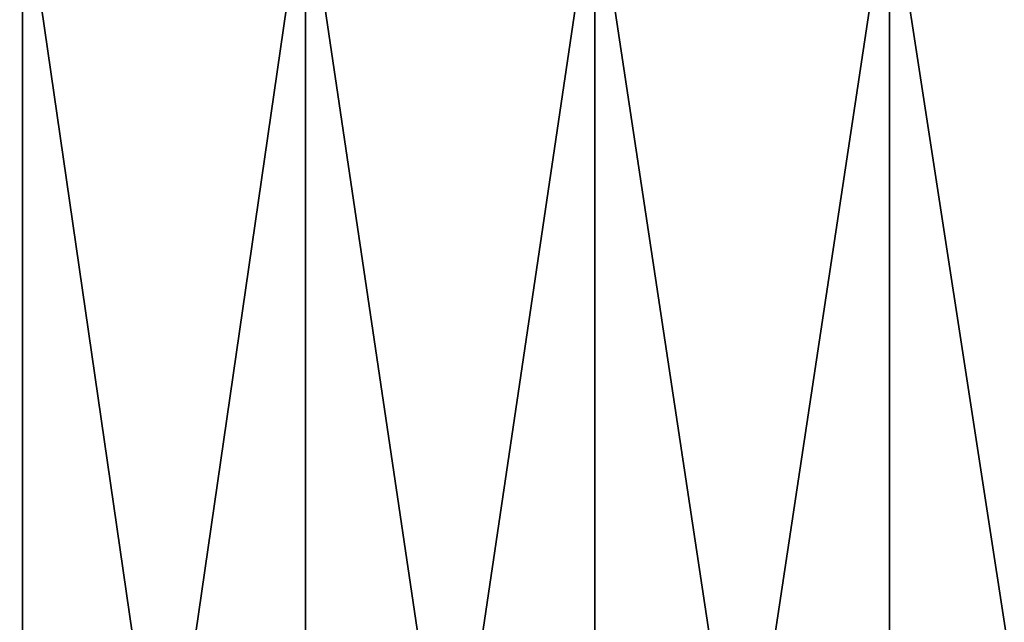
# Model space of a CAD drawing. Extents: x -310 to 68, y 7 to 1060.
# Drawn here: x -45 to -40, y 14 to 17 of the extents above; entities that cross this region are included whole.
import ezdxf

# ---------------------------------------------------------------- set-up
doc = ezdxf.new("R2010")
doc.units = 0
doc.header["$MEASUREMENT"] = 0

msp = doc.modelspace()

# ---------------------------------------------------------------- linework, layer by layer
for points in [[(-45.968571, 9, 49.428135), (-44.76078, 9, 50.524475), (-44.76078, 17.5, 50.524475)], [(-45.968571, 9, 49.428135), (-44.76078, 17.5, 50.524475), (-45.968571, 17.5, 49.428135)], [(-44.76078, 9, -50.524475), (-45.968571, 17.5, -49.428135), (-44.76078, 17.5, -50.524475)], [(-44.76078, 9, -50.524475), (-45.968571, 9, -49.428135), (-45.968571, 17.5, -49.428135)], [(-44.76078, 9, 50.524475), (-43.526848, 9, 51.591312), (-43.526848, 17.5, 51.591312)], [(-44.76078, 9, 50.524475), (-43.526848, 17.5, 51.591312), (-44.76078, 17.5, 50.524475)], [(-43.526848, 9, -51.591312), (-44.76078, 9, -50.524475), (-44.76078, 17.5, -50.524475)], [(-43.526848, 9, -51.591312), (-44.76078, 17.5, -50.524475), (-43.526848, 17.5, -51.591312)], [(-43.526848, 9, 51.591312), (-42.267502, 9, 52.628017), (-42.267502, 17.5, 52.628017)], [(-43.526848, 9, 51.591312), (-42.267502, 17.5, 52.628017), (-43.526848, 17.5, 51.591312)], [(-42.267502, 9, -52.628017), (-43.526848, 9, -51.591312), (-43.526848, 17.5, -51.591312)], [(-42.267502, 9, -52.628017), (-43.526848, 17.5, -51.591312), (-42.267502, 17.5, -52.628017)], [(-42.267502, 9, 52.628017), (-40.983471, 9, 53.633995), (-40.983471, 17.5, 53.633995)], [(-42.267502, 9, 52.628017), (-40.983471, 17.5, 53.633995), (-42.267502, 17.5, 52.628017)], [(-40.983471, 9, -53.633995), (-42.267502, 9, -52.628017), (-42.267502, 17.5, -52.628017)], [(-40.983471, 9, -53.633995), (-42.267502, 17.5, -52.628017), (-40.983471, 17.5, -53.633995)], [(-39.675503, 9, 54.608646), (-39.675503, 17.5, 54.608646), (-40.983471, 17.5, 53.633995)], [(-40.983471, 9, 53.633995), (-39.675503, 9, 54.608646), (-40.983471, 17.5, 53.633995)], [(-39.675503, 9, -54.608646), (-40.983471, 9, -53.633995), (-40.983471, 17.5, -53.633995)], [(-39.675503, 9, -54.608646), (-40.983471, 17.5, -53.633995), (-39.675503, 17.5, -54.608646)]]:
    msp.add_3dface(points)

doc.saveas('drawing.dxf')
